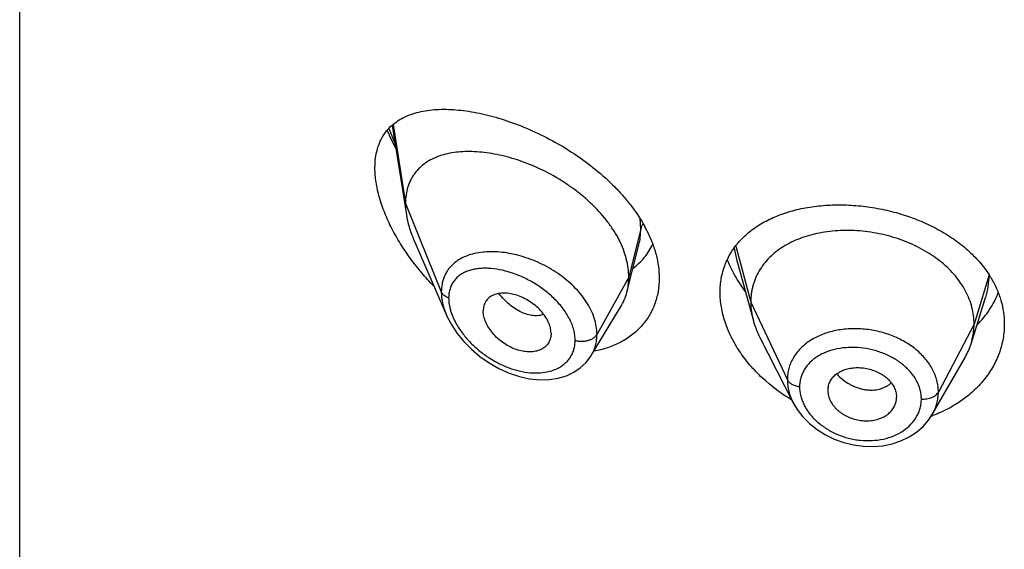
# Model space of a CAD drawing. Units: inches. Extents: x 0.8 to 21, y 3.3 to 15.3.
# Drawn here: x 19.3 to 19.8, y 9.4 to 9.6 of the extents above; entities that cross this region are included whole.
import ezdxf

# ---------------------------------------------------------------- set-up
doc = ezdxf.new("R2010")
doc.units = ezdxf.units.IN
doc.header["$LTSCALE"] = 1.21
doc.header["$MEASUREMENT"] = 0
doc.layers.get('0').update_dxf_attribs({"linetype": 'CONTINUOUS'})

msp = doc.modelspace()

# ---------------------------------------------------------------- linework, layer by layer
at = {"color": 7, "linetype": 'CONTINUOUS'}
for p, q in [((19.3472929324, 5.6996021681), (19.3472929324, 12.1956590458)), ((19.5308071243, 9.5593372316), (19.5377472488, 9.5151853217)), ((19.5413258437, 9.5032362285), (19.5575690478, 9.4657927826)), ((19.6488283312, 9.4868015341), (19.6522612309, 9.5003872997)), ((19.7003260983, 9.4933655371), (19.7086750667, 9.463014902)), ((19.700326121, 9.4933654548), (19.7003275939, 9.4933601023)), ((19.646402542, 9.4771981453), (19.6488283312, 9.4868015341)), ((19.8158871, 9.4516820571), (19.8231067718, 9.474524258)), ((19.628800385, 9.4458397505), (19.6432997117, 9.469757129)), ((19.6090264119, 9.4568651812), (19.608882954, 9.4551721609)), ((19.7117790515, 9.4550652786), (19.7282947961, 9.4226606068)), ((19.6287977715, 9.4458354405), (19.628800371, 9.4458397274)), ((19.7968300477, 9.4168530411), (19.8129322286, 9.4449576094)), ((19.7453825331, 9.4286687251), (19.7453987513, 9.4281258494)), ((19.7453979158, 9.428125919), (19.7455941896, 9.4266280126)), ((19.7790066835, 9.4273768274), (19.7792217246, 9.4253272408)), ((19.7792055901, 9.4247948037), (19.7792217246, 9.4253272408))]:
    msp.add_line(p, q, dxfattribs=at)
at = {"color": 9, "linetype": 'CONTINUOUS'}
for p, q in [((19.5312374809, 9.5596803767), (19.5372929324, 9.5207679945)), ((19.5292014146, 9.5577686698), (19.5321976069, 9.5503094687)), ((19.5372929324, 9.5207679945), (19.5549725016, 9.4772876646)), ((19.6532176182, 9.5083490262), (19.6528866646, 9.5133496647)), ((19.6532176182, 9.5083490262), (19.6472929324, 9.4845304605)), ((19.6991820085, 9.4987724604), (19.7003260346, 9.4933654809)), ((19.7000072389, 9.4997912716), (19.7073929311, 9.4722651465)), ((19.6472929324, 9.4845304605), (19.6316635569, 9.4563623789)), ((19.8248302329, 9.4856316452), (19.8173929311, 9.4614150203)), ((19.7073929311, 9.4722651465), (19.725427946, 9.4339872534)), ((19.8173929311, 9.4614150203), (19.7998180341, 9.4279258431))]:
    msp.add_line(p, q, dxfattribs=at)
at = {"color": 7, "linetype": 'CONTINUOUS'}
for points in [[(19.5575505732, 9.465835495), (19.5579036515, 9.4650425197), (19.5600830203, 9.460893838), (19.5628100236, 9.456789614), (19.5660597673, 9.4527981811), (19.569795371, 9.4489954389), (19.5739673546, 9.4454597687), (19.5785114136, 9.4422725413), (19.5833369785, 9.4395184501), (19.5883438209, 9.4372674706), (19.5934273327, 9.4355719891), (19.598486546, 9.4344655267), (19.6034251998, 9.4339625485), (19.6081521419, 9.4340597257), (19.6125821081, 9.4347375499), (19.6166387594, 9.4359551211), (19.6202615127, 9.4376536476), (19.6234205055, 9.4397718371), (19.6261173348, 9.4422699501), (19.6283382443, 9.4451095176), (19.6287972565, 9.4458346297)], [(19.7282965723, 9.422657274), (19.7302645585, 9.4193164902), (19.733029558, 9.4157084667), (19.7363106089, 9.4123784069), (19.7400387563, 9.409397759), (19.7441420436, 9.4068100347), (19.7485553512, 9.404657512), (19.7531970384, 9.4029874021), (19.7579845178, 9.4018211195), (19.7628397919, 9.4011785652), (19.7676815832, 9.4010673327), (19.7724279989, 9.4014810883), (19.7770137326, 9.4024171095), (19.7813640114, 9.4038612902), (19.785399133, 9.4057868523), (19.7890533204, 9.4081587574), (19.792250221, 9.4109194584), (19.7949419719, 9.4139973457), (19.7968031916, 9.4168064208)]]:
    msp.add_lwpolyline(points, dxfattribs=at)
for centre, radius, start, end in [((19.5935190307, 9.4758286419), 0.0702302211, 26.8629839707, 28.5900454399), ((19.7810319371, 9.4574206239), 0.0521029206, 30.8336355844, 32.7627928138), ((19.7831108058, 9.462073256), 0.0343840459, 330.1468377764, 342.4096321827), ((19.7548501613, 9.4286684117), 0.0094676282, 167.8620516882, 179.9981033025), ((19.7696023559, 9.4253353489), 0.0096196198, 347.8553193061, 356.7779481378), ((19.773398545, 9.4796667795), 0.0676311259, 289.8621369137, 290.4473159932)]:
    msp.add_arc(centre, radius, start, end, dxfattribs=at)
at = {"color": 9, "linetype": 'CONTINUOUS'}
for centre, radius, start, end in [((19.5794277759, 9.4590131532), 0.0380327545, 95.0019660113, 95.7731290438), ((19.5855096871, 9.4757017138), 0.027080952, 195.6935856517, 199.4247176605)]:
    msp.add_arc(centre, radius, start, end, dxfattribs=at)
at = {"color": 7, "linetype": 'CONTINUOUS'}
for points, knots in [([(19.5222929324, 9.5383809035), (19.5222929324, 9.5399786291), (19.522473042, 9.5430742227), (19.5233466744, 9.5474978959), (19.5247934184, 9.5514934684), (19.5267763682, 9.5550266247), (19.5292465001, 9.5580819611), (19.5321492709, 9.5606614851), (19.535431844, 9.5627810057), (19.5384233036, 9.5641730152), (19.5409531605, 9.5650832055), (19.5436244567, 9.5658765621), (19.5471404116, 9.5666213554), (19.5515559045, 9.5671397544), (19.5561857094, 9.5673091858), (19.5610077869, 9.5671440777), (19.5660018008, 9.566655867), (19.5711478289, 9.5658537132), (19.5764258557, 9.5647448074), (19.581815258, 9.5633343943), (19.5892154917, 9.5610273458), (19.598589594, 9.5573984689), (19.6097322429, 9.5519573841), (19.6206505069, 9.5454029272), (19.6310318583, 9.5377895907), (19.6389886463, 9.5305982805), (19.6447456369, 9.524387358), (19.6499162739, 9.5180453102), (19.6532718273, 9.512948967), (19.6551858092, 9.5094365634)], [0, 0, 0, 0, 0.0282449076, 0.0546415683, 0.0794443121, 0.1030497752, 0.125933809, 0.1485777739, 0.1714089977, 0.1947691542, 0.2067341219, 0.2189183539, 0.2440076932, 0.2701549465, 0.2974206349, 0.3258309421, 0.3553877115, 0.3860734975, 0.4178562547, 0.4506906316, 0.484518792, 0.5548490278, 0.6281481308, 0.7034766703, 0.7796722664, 0.8553956549, 0.8926585251, 0.9292865357, 1, 1, 1, 1]), ([(19.5283427496, 9.5567628509), (19.5286561031, 9.5560212216), (19.529956558, 9.5530426323), (19.5313927968, 9.550123758), (19.5325387704, 9.5479641437)], [0, 0, 0, 0, 0.2477311296, 1, 1, 1, 1]), ([(19.6472929324, 9.4845304605), (19.6472929324, 9.4860199636), (19.6470820194, 9.4890582056), (19.6461768282, 9.4936205436), (19.6446937029, 9.498214047), (19.6426604784, 9.5027864273), (19.640107837, 9.5072917639), (19.6360135152, 9.5132174145), (19.631100948, 9.5187462558), (19.6255704488, 9.5238041525), (19.621108647, 9.5273832608), (19.6164194738, 9.5306921908), (19.6099612698, 9.5347042096), (19.6032362555, 9.5381339212), (19.5963598546, 9.5409466304), (19.59123658, 9.542715929), (19.5861472446, 9.5441539384), (19.581124881, 9.5452537578), (19.5762013994, 9.5460092686), (19.5714088488, 9.5464140958), (19.5667797474, 9.5464593523), (19.5623466668, 9.5461360141), (19.5581408186, 9.5454332988), (19.5541945119, 9.5443385898), (19.5505435592, 9.5428378676), (19.547229985, 9.5409163202), (19.5443017285, 9.538563423), (19.5422302424, 9.5362426204), (19.5408278466, 9.5341916385), (19.5395812058, 9.5319806544), (19.5383557836, 9.5289401319), (19.5374764082, 9.5249646868), (19.5372929324, 9.5221904241), (19.5372929324, 9.5207679945)], [0, 0, 0, 0, 0.028950055, 0.0589905987, 0.0901938781, 0.1225708138, 0.1560860436, 0.190687861, 0.2624177625, 0.2991879738, 0.3362878669, 0.3735092854, 0.4106648769, 0.4839969939, 0.5198685621, 0.5550084671, 0.5892846286, 0.6226006274, 0.6548734344, 0.6860288561, 0.7160022138, 0.7447575376, 0.7723098497, 0.7987468354, 0.8241891561, 0.8488252301, 0.8729388432, 0.8969016236, 0.9089735847, 0.9211772492, 0.9461802984, 0.9723535881, 1, 1, 1, 1]), ([(19.5512573242, 9.4801696373), (19.5491988866, 9.4822827425), (19.5452271099, 9.4866524058), (19.5397556096, 9.4935923665), (19.5348375694, 9.5008622215), (19.5305649881, 9.5083765), (19.5270442622, 9.5160225533), (19.5248016102, 9.5224730956), (19.5235104405, 9.5275697537), (19.5226032894, 9.5323994225), (19.5222929324, 9.5360194181), (19.5222929324, 9.5383809035)], [0, 0, 0, 0, 0.1331841546, 0.2663430753, 0.3986663717, 0.5290760473, 0.656166038, 0.7782087448, 0.8367735958, 0.8933848708, 1, 1, 1, 1]), ([(19.5372929324, 9.5207679945), (19.5372929324, 9.5203137751), (19.5373331949, 9.5184457363), (19.5375276969, 9.5165820798), (19.5377472488, 9.5151853217)], [0, 0, 0, 0, 0.2431415274, 1, 1, 1, 1]), ([(19.7017619391, 9.5020718986), (19.703360673, 9.5038679045), (19.7069598618, 9.5072423031), (19.7132271992, 9.5114513231), (19.7203328163, 9.514864556), (19.7281524787, 9.5174604923), (19.7365603506, 9.5192265412), (19.7454228785, 9.5201531357), (19.7545977716, 9.520234994), (19.7639331741, 9.5194719153), (19.7732686534, 9.517870532), (19.7824377918, 9.5154460035), (19.7912721252, 9.5122235543), (19.7996059077, 9.5082393287), (19.8072807235, 9.5035410397), (19.8141500848, 9.4981869935), (19.8200804152, 9.4922498513), (19.823395778, 9.4878708293), (19.8248462316, 9.4856167572)], [0, 0, 0, 0, 0.0520336014, 0.1061530909, 0.1627823537, 0.2220931119, 0.2840297427, 0.3483409209, 0.4146129047, 0.4823007889, 0.5507663277, 0.6193193095, 0.6872670528, 0.7539681646, 0.8188838813, 0.8816265743, 0.941995276, 1, 1, 1, 1]), ([(19.5377472488, 9.5151853217), (19.5380618158, 9.5131840907), (19.5390160273, 9.509113327), (19.5404740256, 9.5051997689), (19.5413258437, 9.5032362285)], [0, 0, 0, 0, 0.486253011, 1, 1, 1, 1]), ([(19.6561706833, 9.507562762), (19.6571481843, 9.5056321043), (19.6588887385, 9.5017493185), (19.6608293082, 9.4957966437), (19.662015962, 9.4898907236), (19.6622929324, 9.4859595001), (19.6622929324, 9.4840339997)], [0, 0, 0, 0, 0.2647506127, 0.5195459842, 0.7644294701, 1, 1, 1, 1]), ([(19.8173929311, 9.4614150203), (19.8173929311, 9.4627991566), (19.8172198943, 9.4655683268), (19.8164211888, 9.4696804524), (19.8151115016, 9.4737289316), (19.813298269, 9.4776968841), (19.8109858551, 9.4815343624), (19.8082073055, 9.4852051317), (19.8049923538, 9.4886801933), (19.8013700262, 9.491930755), (19.7973712302, 9.494926744), (19.7930379767, 9.4976495324), (19.7884120306, 9.5000798087), (19.7835355892, 9.5021977697), (19.7784523523, 9.5039831), (19.7732110239, 9.5054252373), (19.7678605428, 9.5065132001), (19.7624503496, 9.5072357966), (19.7570320204, 9.5075817771), (19.7516599863, 9.5075509201), (19.7463895445, 9.5071425767), (19.7412757009, 9.506355962), (19.7363727779, 9.5051893515), (19.7317289419, 9.5036607377), (19.727389002, 9.5017877547), (19.7233950309, 9.4995865252), (19.7197811175, 9.4970639038), (19.7165709544, 9.4942261418), (19.7137839239, 9.4910904945), (19.7114546093, 9.4876801834), (19.7096374409, 9.4840369811), (19.7085504931, 9.4808580717), (19.7079458382, 9.4782676531), (19.7075149307, 9.4756286553), (19.7073929311, 9.4736140059), (19.7073929311, 9.4722651465)], [0, 0, 0, 0, 0.0274181667, 0.0547825641, 0.0827711095, 0.1115101416, 0.1410110293, 0.1713420094, 0.2025491598, 0.2346462358, 0.2676190459, 0.3014068641, 0.33591552, 0.3710317728, 0.40662769, 0.4425498753, 0.4786311156, 0.5147010897, 0.5505868939, 0.586094682, 0.6210291018, 0.6552081446, 0.6884808845, 0.7207478136, 0.7519318792, 0.7819812265, 0.8109315197, 0.8390578713, 0.8666596856, 0.8938252844, 0.920623317, 0.9470637375, 0.9601647623, 0.9732806291, 1, 1, 1, 1]), ([(19.6922929324, 9.4770582106), (19.6922929324, 9.4782282582), (19.6923924432, 9.4805521607), (19.6928483723, 9.4839876131), (19.693607622, 9.4873277677), (19.694665578, 9.4905570952), (19.6960157626, 9.4936622482), (19.6976506237, 9.4966308568), (19.6995604372, 9.4994519048), (19.7010016587, 9.5012178052), (19.7017619391, 9.5020718986)], [0, 0, 0, 0, 0.1283219868, 0.254716725, 0.3795830982, 0.5034490637, 0.6268661896, 0.7503939247, 0.874593879, 1, 1, 1, 1]), ([(19.6493767996, 9.4888982144), (19.6504134151, 9.4896647973), (19.6523940608, 9.4913190436), (19.6550372242, 9.4941457032), (19.6573114236, 9.49728896), (19.6585552295, 9.4995651053), (19.6591064048, 9.500741167)], [0, 0, 0, 0, 0.2499044401, 0.4987803329, 0.7482461005, 1, 1, 1, 1]), ([(19.6958115094, 9.4931363276), (19.6968818847, 9.4903869098), (19.6988226548, 9.4863339397), (19.7019532071, 9.4811812505), (19.7037162587, 9.4786566786), (19.7046437959, 9.4774113508)], [0, 0, 0, 0, 0.489535476, 0.7423599706, 1, 1, 1, 1]), ([(19.6622929324, 9.4840339997), (19.6622929324, 9.4817924386), (19.662017531, 9.4784471801), (19.661059611, 9.4741356852), (19.6600672659, 9.4710485297), (19.658801781, 9.4680981156), (19.6572711508, 9.4652987059), (19.6554857287, 9.462664012), (19.6534570383, 9.4602065884), (19.651198011, 9.4579377647), (19.648722947, 9.4558672866), (19.6460464816, 9.4540037711), (19.6422035784, 9.4517881609), (19.6369551119, 9.4495749444), (19.6325070408, 9.4484446747), (19.6302208718, 9.4480239146)], [0, 0, 0, 0, 0.1277189389, 0.189973261, 0.2513899644, 0.3121964367, 0.3726228514, 0.4329032122, 0.4932652034, 0.553922015, 0.6150696676, 0.6768809468, 0.7395044855, 0.8675516288, 1, 1, 1, 1]), ([(19.646402542, 9.4771981453), (19.6467009434, 9.4783796842), (19.6471493098, 9.4808130279), (19.6472929324, 9.4832823152), (19.6472929324, 9.4845304605)], [0, 0, 0, 0, 0.4940189718, 1, 1, 1, 1]), ([(19.8257705868, 9.4841258211), (19.8268247644, 9.4823593011), (19.8286994467, 9.4787395414), (19.8307628091, 9.4730512764), (19.8320127098, 9.4672414196), (19.8322929324, 9.4633180683), (19.8322929324, 9.4613699049)], [0, 0, 0, 0, 0.2577334498, 0.5091431691, 0.7559216093, 1, 1, 1, 1]), ([(19.6432997117, 9.469757129), (19.6439942826, 9.4709028275), (19.6452199969, 9.4733156208), (19.6460707399, 9.4758843544), (19.646402542, 9.4771981453)], [0, 0, 0, 0, 0.4971712475, 1, 1, 1, 1]), ([(19.7275350037, 9.4240346933), (19.7223585496, 9.4271239717), (19.7151104703, 9.4325347794), (19.706940229, 9.4410667998), (19.7017844423, 9.4478645359), (19.6976436823, 9.4549912683), (19.6946023953, 9.4623137569), (19.6927321097, 9.4696868855), (19.6922929324, 9.4746385845), (19.6922929324, 9.4770582106)], [0, 0, 0, 0, 0.2725489301, 0.4048129649, 0.5332882012, 0.6573312369, 0.776484692, 0.8906032633, 1, 1, 1, 1]), ([(19.6090264119, 9.4568651812), (19.6090264119, 9.4578095066), (19.6087602721, 9.4597784356), (19.607723433, 9.4626730442), (19.6060804137, 9.4655053429), (19.6039290546, 9.4681727195), (19.601360953, 9.4705771809), (19.5984936086, 9.4726533108), (19.5954377011, 9.4743528499), (19.5922914965, 9.4756275729), (19.5891494736, 9.4764266446), (19.5865713156, 9.4766881128), (19.5846067244, 9.4766315921), (19.5827961737, 9.4764090684), (19.5810868669, 9.4759263987), (19.5795684884, 9.4751542758), (19.5785624062, 9.4744524503), (19.5776834867, 9.4736227484), (19.5769459728, 9.4726689385), (19.5763641306, 9.4715985879), (19.5757918828, 9.470010717), (19.5756298654, 9.4687188235), (19.5756298654, 9.4678504939)], [0, 0, 0, 0, 0.0586808094, 0.1221236618, 0.1899798518, 0.2611780118, 0.3343365148, 0.4079457573, 0.4806223509, 0.5511127294, 0.6182968167, 0.6814404595, 0.7114025397, 0.7402572652, 0.7947012832, 0.8205945762, 0.8458260497, 0.8706631794, 0.8954158902, 0.9204341975, 0.9460416068, 1, 1, 1, 1]), ([(19.7073929311, 9.4722651465), (19.7073929311, 9.4714939086), (19.7074462918, 9.4699493931), (19.7077706634, 9.4668435625), (19.7082568432, 9.4645355439), (19.7086750641, 9.4630149071)], [0, 0, 0, 0, 0.2471148262, 0.4946762437, 1, 1, 1, 1]), ([(19.8189027117, 9.4609959563), (19.8211669265, 9.4633001736), (19.8242309103, 9.4670538128), (19.8274605785, 9.472536049), (19.8287639691, 9.4753839236), (19.8293334304, 9.4768259666)], [0, 0, 0, 0, 0.5083171688, 0.7560432833, 1, 1, 1, 1]), ([(19.6088829636, 9.4551721566), (19.6088127875, 9.4547674855), (19.608621605, 9.45397533), (19.608177467, 9.4528481935), (19.6075845239, 9.4518101459), (19.606847244, 9.4508747978), (19.6059785988, 9.4500496141), (19.6049904516, 9.4493401667), (19.6038931816, 9.4487535949), (19.602699197, 9.4482939056), (19.6014215454, 9.4479633139), (19.5995969267, 9.447687235), (19.5971715722, 9.4476698101), (19.5941782371, 9.448132305), (19.5911412536, 9.4490701176), (19.588151642, 9.4504576415), (19.5852888229, 9.4522418016), (19.5826356125, 9.454373362), (19.5802812454, 9.4567989823), (19.5783161783, 9.4594469702), (19.5770491118, 9.4618002291), (19.5763219486, 9.4637120898), (19.5758104625, 9.4655415701), (19.5756298654, 9.4669401634), (19.5756298654, 9.4678504939)], [0, 0, 0, 0, 0.0261583326, 0.0517152648, 0.0769162664, 0.102021616, 0.1272976984, 0.1529761635, 0.1792647532, 0.2063264601, 0.2342715901, 0.2631505434, 0.323688392, 0.3878816832, 0.4553567919, 0.525446871, 0.5972258951, 0.6696881196, 0.7416866368, 0.8119285408, 0.879081007, 0.9111356627, 0.9420206894, 1, 1, 1, 1]), ([(19.7086750641, 9.4630149071), (19.708858901, 9.4623464823), (19.7096871957, 9.4596214458), (19.7108008207, 9.4569845754), (19.7117790547, 9.4550652724)], [0, 0, 0, 0, 0.2434602009, 1, 1, 1, 1]), ([(19.8322929324, 9.4613699049), (19.8322929324, 9.4601950196), (19.8321917303, 9.4578421329), (19.8317370054, 9.4543342688), (19.8309808255, 9.4508633574), (19.8295700688, 9.446287647), (19.8270534606, 9.4407240846), (19.8229293136, 9.4345013016), (19.8177618643, 9.4288169998), (19.8116446935, 9.4237880534), (19.8046893497, 9.4195199965), (19.7996425894, 9.4172727036), (19.7970252052, 9.416296833)], [0, 0, 0, 0, 0.05788915, 0.1158697749, 0.1740850027, 0.232697727, 0.3515633507, 0.4734822757, 0.5990755734, 0.7286762427, 0.8623636515, 1, 1, 1, 1]), ([(19.8158871049, 9.4516820658), (19.8163820534, 9.453248033), (19.816952685, 9.4556569439), (19.8173310968, 9.4589313792), (19.8173929311, 9.4605839545), (19.8173929311, 9.4614150203)], [0, 0, 0, 0, 0.4985822412, 0.7477022337, 1, 1, 1, 1]), ([(19.7455941896, 9.4306591332), (19.7457531741, 9.4313990767), (19.746255477, 9.432858158), (19.7475011777, 9.4348414906), (19.7489013181, 9.43626572), (19.7502133529, 9.4372480086), (19.7513072992, 9.4379082035), (19.7524871269, 9.4384799976), (19.754178609, 9.439129536), (19.7564519399, 9.4397040449), (19.7593202074, 9.440008995), (19.7622806547, 9.4399205046), (19.7652406496, 9.4394215638), (19.7681121948, 9.4385504978), (19.7703792961, 9.437534898), (19.772071668, 9.4365591108), (19.7732589662, 9.4357560537), (19.7743598656, 9.4348813942), (19.7756797294, 9.43364128), (19.7770791744, 9.4319522606), (19.7783265484, 9.4297392912), (19.7788433116, 9.428163526), (19.7790066835, 9.4273768274)], [0, 0, 0, 0, 0.0528010668, 0.1064934752, 0.1621536582, 0.1910318917, 0.220690397, 0.2511489961, 0.2823832695, 0.3469754779, 0.4140667183, 0.4830151656, 0.5529512011, 0.6228657414, 0.6918373835, 0.725722577, 0.759060699, 0.7917469309, 0.8237059141, 0.8852982009, 0.9439441771, 1, 1, 1, 1]), ([(19.7455941896, 9.4266280126), (19.7457567963, 9.425832606), (19.7462720717, 9.4242362954), (19.7472926212, 9.4223808968), (19.7483242406, 9.4209687308), (19.7492157703, 9.4199419409), (19.7502102418, 9.4189705664), (19.7513022459, 9.4180652914), (19.7524805995, 9.4172315719), (19.7541601971, 9.4162171968), (19.7564146109, 9.4151586179), (19.7592794676, 9.414252354), (19.7622394637, 9.4137397877), (19.7652055185, 9.4136590446), (19.7680842574, 9.4139896745), (19.7703671856, 9.4145976142), (19.772067751, 9.4152787829), (19.7732562598, 9.4158769076), (19.7743585382, 9.4165649182), (19.7756805968, 9.4175852374), (19.7770881329, 9.419054496), (19.7783386091, 9.421080487), (19.7788458075, 9.4225622936), (19.7790066835, 9.4233115637)], [0, 0, 0, 0, 0.056133538, 0.1150438234, 0.1456235077, 0.176934296, 0.2089515688, 0.2416353688, 0.2749062798, 0.3086615893, 0.3772057815, 0.4465351423, 0.5158328869, 0.5842248218, 0.6509774467, 0.7155357227, 0.7468753298, 0.7775134379, 0.8074115329, 0.8365703304, 0.8928299039, 0.9470131981, 1, 1, 1, 1])]:
    msp.add_open_spline(points, degree=3, knots=knots, dxfattribs=at)
at = {"color": 9, "linetype": 'CONTINUOUS'}
for points, knots in [([(19.6522690083, 9.5004181521), (19.6525885127, 9.5016882668), (19.653067219, 9.5043209145), (19.6532175884, 9.506991176), (19.653217618, 9.5083490255)], [0, 0, 0, 0, 0.4909720661, 1, 1, 1, 1]), ([(19.6543345115, 9.5107600093), (19.6540749142, 9.5103865986), (19.6536246504, 9.5096138999), (19.653322541, 9.5087707858), (19.6532176182, 9.5083490261)], [0, 0, 0, 0, 0.5113372615, 1, 1, 1, 1]), ([(19.5756020725, 9.4968530053), (19.5741592656, 9.4967071), (19.5713581383, 9.4962600766), (19.5673822758, 9.4950553923), (19.5638102326, 9.4933235155), (19.5612179121, 9.4914210266), (19.5594507005, 9.4896497801), (19.5582845155, 9.4882037594), (19.5572799681, 9.4866374026), (19.5564458784, 9.4849566901), (19.5557895476, 9.4831691521), (19.5551518872, 9.480625058), (19.5549725534, 9.4786292873), (19.5549725014, 9.4772876651)], [0, 0, 0, 0, 0.1381418202, 0.269378374, 0.3943712432, 0.5145594123, 0.5735970775, 0.6323391039, 0.6911730073, 0.7505050482, 0.8107224536, 0.8721979426, 1, 1, 1, 1]), ([(19.6316635569, 9.4563623789), (19.6316635208, 9.4576943687), (19.6314211454, 9.4604229493), (19.6303911309, 9.4644913742), (19.6287174403, 9.468545198), (19.6264437789, 9.472512047), (19.6236236718, 9.4763274068), (19.6191795761, 9.4811812987), (19.6139576275, 9.485438961), (19.6082241429, 9.4890359608), (19.6037048377, 9.4913872306), (19.5990596605, 9.4933523683), (19.5943567577, 9.4949217539), (19.5896578904, 9.4960794599), (19.5850225315, 9.4968147433), (19.5805088566, 9.4971192715), (19.5775511375, 9.4970270854), (19.5761117028, 9.4969010678)], [0, 0, 0, 0, 0.0529603668, 0.1083166339, 0.1662701508, 0.2267912593, 0.289665206, 0.3545180081, 0.4880836892, 0.5558384581, 0.6234522469, 0.6903969941, 0.7561798009, 0.8203717041, 0.8825975369, 0.9425486787, 1, 1, 1, 1]), ([(19.6208941971, 9.4533865164), (19.6208941541, 9.4542304088), (19.6207716952, 9.4559559526), (19.6202518732, 9.4585512276), (19.6194030279, 9.4611729815), (19.6182418785, 9.4637881094), (19.6167907462, 9.4663670734), (19.6150757091, 9.4688832725), (19.6131224602, 9.4713116715), (19.6102268579, 9.4744211297), (19.6061799552, 9.4779622922), (19.6008608537, 9.4815919255), (19.5952471356, 9.4845559703), (19.5895144411, 9.4868044517), (19.5838203348, 9.4882995794), (19.5791451849, 9.488897366), (19.5755635608, 9.4889367767), (19.5730252319, 9.4887498491), (19.5706092911, 9.4883408601), (19.5683372254, 9.4877021799), (19.5662326155, 9.4868269279), (19.5643212387, 9.4857093254), (19.5626316068, 9.4843457007), (19.5611950921, 9.4827364023), (19.5600427807, 9.4808898967), (19.5592022221, 9.4788230004), (19.558694864, 9.476561702), (19.5585881949, 9.4749870536), (19.5585881494, 9.4741817518)], [0, 0, 0, 0, 0.028838118, 0.0589075246, 0.0902432221, 0.1228159733, 0.1565264989, 0.1912306371, 0.2267587382, 0.2629201375, 0.3363233331, 0.4099678994, 0.4825064035, 0.5528032456, 0.6199412126, 0.6832141145, 0.7132717502, 0.742223236, 0.7700739572, 0.7968674407, 0.8227041983, 0.8477559841, 0.872275707, 0.8965986807, 0.9211281077, 0.9462895221, 0.9724806298, 1, 1, 1, 1]), ([(19.8231115149, 9.4745391731), (19.8236724048, 9.4763168434), (19.8245355901, 9.4799467662), (19.8248245789, 9.4836672063), (19.8248300689, 9.4855182266)], [0, 0, 0, 0, 0.5017534838, 1, 1, 1, 1]), ([(19.5585881494, 9.4741817518), (19.5581608727, 9.474347003), (19.5573585167, 9.4747242773), (19.5563082718, 9.4754533585), (19.5554893956, 9.4763027916), (19.5551072945, 9.476956168), (19.5549725016, 9.4772876646)], [0, 0, 0, 0, 0.2811420959, 0.5415813526, 0.7803898253, 1, 1, 1, 1]), ([(19.5549725016, 9.4772876646), (19.5549726051, 9.4753973721), (19.5553382813, 9.4724942607), (19.5564041146, 9.4687026281), (19.5571382522, 9.4667889858), (19.5575515444, 9.4658331869)], [0, 0, 0, 0, 0.4802349109, 0.7354475114, 1, 1, 1, 1]), ([(19.5585881494, 9.4741817518), (19.558588184, 9.4737127086), (19.5586656339, 9.471753607), (19.5590355829, 9.4698112847), (19.5594382578, 9.4683765148)], [0, 0, 0, 0, 0.2393995579, 1, 1, 1, 1]), ([(19.6054745651, 9.4661368253), (19.6046593914, 9.4658564028), (19.6029018296, 9.4654908233), (19.6001307875, 9.465520911), (19.597233481, 9.4660985949), (19.5942813973, 9.46721379), (19.5913533006, 9.4688600209), (19.5885118605, 9.4709826413), (19.5858113707, 9.4735178452), (19.5841624805, 9.4754223037), (19.5833754757, 9.4764274999)], [0, 0, 0, 0, 0.1000507842, 0.206141216, 0.3196505138, 0.4411805334, 0.5708895179, 0.7082217343, 0.8518334, 1, 1, 1, 1]), ([(19.5599702025, 9.4666954555), (19.5605655051, 9.4650028838), (19.5621120592, 9.4616392811), (19.5651984586, 9.4569174923), (19.5689722106, 9.4524999522), (19.5732825534, 9.4485028364), (19.5779968067, 9.4450114698), (19.5829957099, 9.4420938817), (19.5881678138, 9.4398069933), (19.5934032314, 9.4382019894), (19.5985878644, 9.4373290483), (19.6035973925, 9.4372312825), (19.6082926794, 9.4379467912), (19.6118636289, 9.4392675176), (19.6143655858, 9.4407471327), (19.6160317317, 9.4420460129), (19.6174861975, 9.4435406227), (19.6187072566, 9.445219591), (19.6196775661, 9.447066235), (19.6203801808, 9.4490627386), (19.6208033464, 9.4511863386), (19.6208941682, 9.4526463294), (19.6208941971, 9.4533865164)], [0, 0, 0, 0, 0.0657021289, 0.1348373994, 0.2059874999, 0.2779218457, 0.3496510128, 0.4203794287, 0.4894466049, 0.5562826106, 0.6203878425, 0.6813678054, 0.7389932138, 0.7933593336, 0.8195404033, 0.8451908144, 0.8704900193, 0.8956602785, 0.920949447, 0.9466109375, 0.9728950907, 1, 1, 1, 1]), ([(19.7998180341, 9.4279258431), (19.7998180332, 9.4288669857), (19.7996990073, 9.4307640599), (19.7991527422, 9.4335848925), (19.7982527532, 9.4363678882), (19.7970119338, 9.4390885108), (19.7954346449, 9.4417174597), (19.7935440585, 9.4442347992), (19.7913553499, 9.4466160528), (19.7888880692, 9.448837757), (19.7861673194, 9.4508807406), (19.7822093075, 9.4533681376), (19.7767923832, 9.4559335565), (19.7709944089, 9.4576809199), (19.7661991688, 9.4585857175), (19.7625614998, 9.4590036148), (19.7589270273, 9.4591571894), (19.7553297327, 9.4590498892), (19.751801988, 9.4586859294), (19.748377292, 9.4580607788), (19.7450875946, 9.4571788899), (19.7409841503, 9.4556939486), (19.7371950366, 9.4537177408), (19.7338771403, 9.4512584007), (19.731694589, 9.4492384346), (19.7298035392, 9.4470360279), (19.7282254445, 9.4446667752), (19.7269851162, 9.4421487517), (19.7262367273, 9.4399490626), (19.7258154153, 9.4381478575), (19.7255150171, 9.4363152123), (19.7254279451, 9.4349186035), (19.725427946, 9.4339872534)], [0, 0, 0, 0, 0.0273634481, 0.0550887161, 0.0833278976, 0.1122065741, 0.1418406618, 0.1722908028, 0.2035857356, 0.2357298544, 0.2686888545, 0.3023837531, 0.3715193251, 0.4422146365, 0.4777948295, 0.5133019802, 0.548576987, 0.5834698689, 0.6178483998, 0.6515916066, 0.6845837644, 0.7167446883, 0.7783729935, 0.8079062071, 0.8366294664, 0.8646516829, 0.8921138396, 0.9191738619, 0.9460364607, 0.9594643268, 0.9729212646, 1, 1, 1, 1]), ([(19.6208941971, 9.4533865164), (19.6214056581, 9.453241193), (19.6224646522, 9.4530233802), (19.6240878673, 9.4529118752), (19.6257130816, 9.4530129177), (19.6272736018, 9.4533227355), (19.6287061474, 9.4538289079), (19.6299530719, 9.4545126562), (19.6309635541, 9.4553480114), (19.6314717329, 9.4560166565), (19.6316635569, 9.4563623789)], [0, 0, 0, 0, 0.1340861443, 0.271595471, 0.4091971251, 0.5435232048, 0.671541758, 0.7908950943, 0.9002942548, 1, 1, 1, 1]), ([(19.6288003983, 9.4458397075), (19.6292686834, 9.4466122564), (19.6301012668, 9.4482300067), (19.6310029066, 9.4508213266), (19.631546027, 9.4535509939), (19.631663536, 9.4554192634), (19.6316635567, 9.4563623784)], [0, 0, 0, 0, 0.2456068787, 0.4927523319, 0.7435944183, 1, 1, 1, 1]), ([(19.7914398052, 9.4244528402), (19.7914398152, 9.4252095657), (19.7913419111, 9.4267365263), (19.7908941457, 9.4290080045), (19.7901548368, 9.4312508175), (19.7887841222, 9.4342145979), (19.7868681145, 9.4369957916), (19.7845296874, 9.4395244316), (19.7825264291, 9.441322184), (19.78032308, 9.4429776738), (19.7771275998, 9.4449973085), (19.7727708338, 9.4470955324), (19.7671820805, 9.4488496258), (19.7613963548, 9.4498255467), (19.7556187947, 9.449981479), (19.7500505415, 9.4493425589), (19.7456846229, 9.4481118563), (19.7424953015, 9.4467221471), (19.7396243687, 9.4451259014), (19.7364940429, 9.4426827079), (19.7340657666, 9.4396410292), (19.7327057586, 9.4369654949), (19.7320917562, 9.4352166863), (19.7317465177, 9.4337799718), (19.7315004205, 9.4323131177), (19.7314293101, 9.4311937048), (19.7314293173, 9.4304467393)], [0, 0, 0, 0, 0.0274235567, 0.0552667717, 0.083684067, 0.112795348, 0.1733875514, 0.2050150192, 0.2375002575, 0.2707841696, 0.3047748007, 0.3743748068, 0.4453186007, 0.5163803116, 0.5863280387, 0.654088332, 0.7187729039, 0.7498351234, 0.7799934343, 0.8376535455, 0.8925580141, 0.9194197546, 0.9461318658, 0.9595068287, 0.9729301419, 1, 1, 1, 1]), ([(19.725427946, 9.4339872534), (19.7254279526, 9.4330422988), (19.7255485059, 9.4311306778), (19.7260961096, 9.4282782708), (19.7269959722, 9.4254445723), (19.7278108031, 9.4236102099), (19.7282714279, 9.4227063259)], [0, 0, 0, 0, 0.2415566526, 0.488092207, 0.7406692075, 1, 1, 1, 1]), ([(19.7314293173, 9.4304467393), (19.7307492775, 9.4305391788), (19.7294488587, 9.4308298729), (19.7279515818, 9.4314841154), (19.7269405684, 9.4321605664), (19.7263086214, 9.4327153695), (19.7257960812, 9.4333206741), (19.7255336992, 9.4337628001), (19.725427946, 9.4339872534)], [0, 0, 0, 0, 0.2846731389, 0.5494201461, 0.672255324, 0.788063507, 0.8970808029, 1, 1, 1, 1]), ([(19.7497420917, 9.4368411182), (19.7506599685, 9.4358352004), (19.7526777204, 9.4339727053), (19.7555274671, 9.432070726), (19.757956991, 9.4308386452), (19.7598224299, 9.4300794469), (19.7617159469, 9.4294955663), (19.7636185892, 9.4291017597), (19.7655081386, 9.4288972653), (19.7679445311, 9.4288708908), (19.7703110851, 9.429195348), (19.772509015, 9.4298856907), (19.7740168753, 9.4305657423), (19.775385047, 9.4314136095), (19.7761996106, 9.432091292), (19.7765765799, 9.4324520881)], [0, 0, 0, 0, 0.1362301931, 0.2733026239, 0.3413140876, 0.4084875188, 0.4745386375, 0.5392662546, 0.6025694149, 0.6643496056, 0.7827716094, 0.8394459238, 0.8944006787, 0.9477985042, 1, 1, 1, 1]), ([(19.7314293173, 9.4304467393), (19.7314293105, 9.4296865805), (19.7315285765, 9.4281463445), (19.7319774782, 9.4258461311), (19.732716079, 9.4235571545), (19.7337286093, 9.4213009246), (19.7350117038, 9.4191045581), (19.736544718, 9.4169873455), (19.7383124384, 9.4149705091), (19.7402993959, 9.4130769176), (19.7424843448, 9.411324407), (19.7456460429, 9.409180937), (19.7499610723, 9.4069361951), (19.7545981085, 9.4053649643), (19.7584324854, 9.4045242629), (19.7622938396, 9.4039809131), (19.7671107727, 9.4038600888), (19.7727197868, 9.4046003874), (19.7779298368, 9.4062268668), (19.7825433915, 9.4086743731), (19.7863652202, 9.4118644985), (19.7887965891, 9.4150608328), (19.7901605388, 9.4178348512), (19.790898448, 9.4199843632), (19.7913443086, 9.4222002852), (19.7914397941, 9.4237023801), (19.7914398052, 9.4244528402)], [0, 0, 0, 0, 0.0271343002, 0.0549141814, 0.0834495141, 0.1128021155, 0.1430183646, 0.1740874556, 0.2059696178, 0.2386157508, 0.2719383894, 0.3058327409, 0.3748487165, 0.4448272741, 0.4799021887, 0.5148571835, 0.5839009483, 0.6511703853, 0.7159298197, 0.7777090935, 0.8363814404, 0.8923186138, 0.919549135, 0.9464568688, 0.9732118977, 1, 1, 1, 1]), ([(19.7914398052, 9.4244528402), (19.7923294408, 9.424395521), (19.7936682924, 9.4244521308), (19.7953772235, 9.4248136557), (19.796563026, 9.4252150301), (19.7976294273, 9.4257380349), (19.7985477508, 9.4263693102), (19.7992918872, 9.4270926649), (19.7996699566, 9.4276436805), (19.7998180341, 9.4279258431)], [0, 0, 0, 0, 0.2810060582, 0.4180155701, 0.5497619579, 0.674554295, 0.7912660233, 0.899555001, 1, 1, 1, 1]), ([(19.7968299478, 9.4168530683), (19.797317038, 9.4177030933), (19.7981788501, 9.4194546923), (19.7989667094, 9.4217569144), (19.7994102959, 9.423632654), (19.7997255445, 9.4255262669), (19.799818015, 9.4269670254), (19.7998180341, 9.4279258431)], [0, 0, 0, 0, 0.2535001611, 0.5035552351, 0.627843911, 0.7519015301, 1, 1, 1, 1])]:
    msp.add_open_spline(points, degree=3, knots=knots, dxfattribs=at)

doc.saveas('drawing.dxf')
